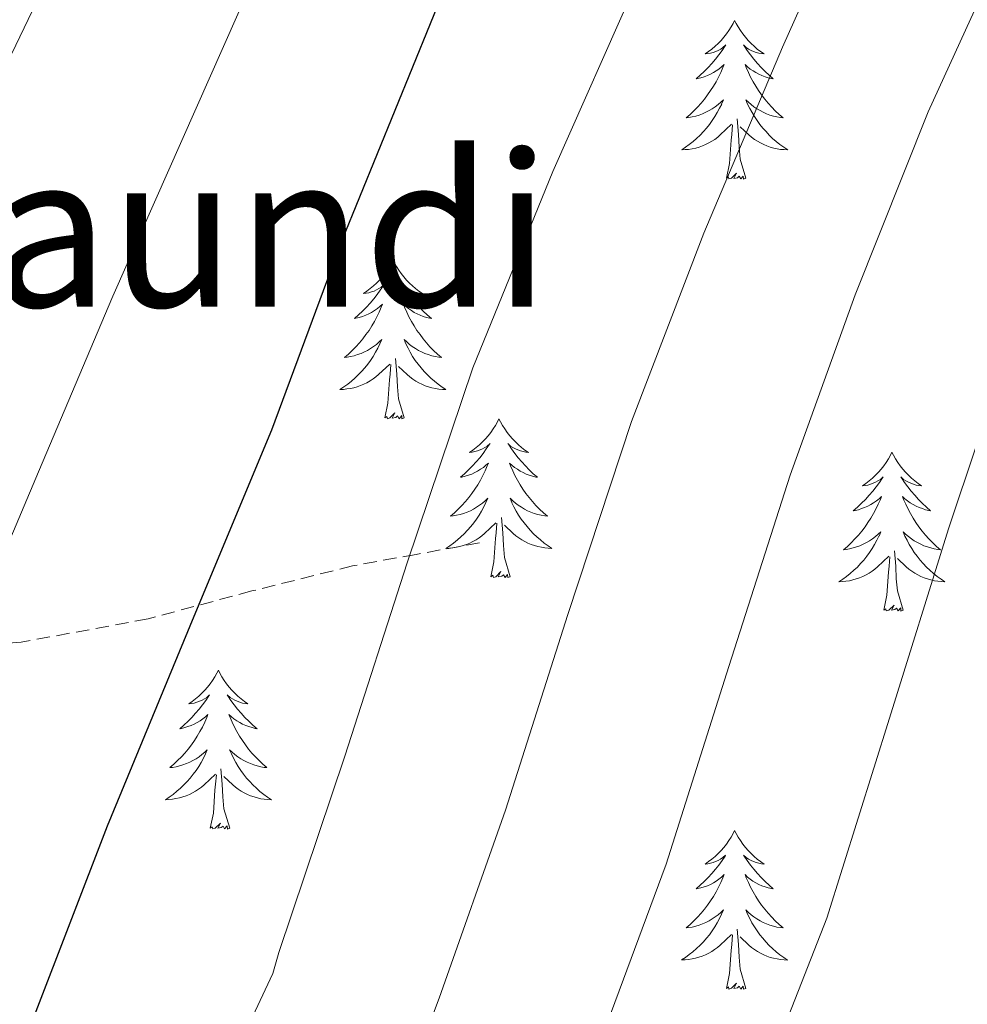
# Model space of a CAD drawing. Units: metres. Extents: x 626643 to 631153, y 4750028 to 4753081.
# Drawn here: x 627651 to 627722, y 4752328 to 4752402 of the extents above; entities that cross this region are included whole.
import ezdxf
from ezdxf.enums import TextEntityAlignment as Align

# ---------------------------------------------------------------- set-up
doc = ezdxf.new("R2010")
doc.units = ezdxf.units.M
doc.header["$MEASUREMENT"] = 0
doc.linetypes.add('TRAZOSX2', pattern=[1.5, 1, -0.5])
for name, color, linetype, lineweight in [('Level 21', 19, 'Continuous', 0), ('Level 36', 19, 'Continuous', 40), ('Level 4', 36, 'Continuous', 30), ('Level 45', 19, 'Continuous', 0), ('Level 5', 36, 'Continuous', 0)]:
    doc.layers.add(name, color=color, linetype=linetype, lineweight=lineweight)
doc.styles.add('Arial', font='ARIAL.TTF', dxfattribs={"height": 0.2})

msp = doc.modelspace()

# ---------------------------------------------------------------- linework, layer by layer
at = {"layer": 'Level 21', "color": 19, "linetype": 'TRAZOSX2', "lineweight": 0}
msp.add_polyline3d([(627685.28, 4752362.45, 806.34), (627680.51, 4752361.59, 804.07), (627675.75, 4752360.72, 801.8), (627668.18, 4752358.84, 798.76), (627660.39, 4752356.75, 796.36), (627650.87, 4752355, 794.06), (627641.31, 4752354.19, 791.75), (627634.66, 4752354.73, 789.55), (627627.94, 4752355.41, 787.4), (627622.34, 4752355.57, 785.96), (627616.74, 4752355.28, 784.65), (627611.97, 4752354.6, 783.69), (627607.2, 4752353.87, 782.73)], dxfattribs=at)
at = {"layer": 'Level 36', "color": 92, "linetype": 'Continuous', "lineweight": 0}
for points in [[(627704.44, 4752401.66, 0.01), (627704.33, 4752401.44, 0.01), (627704.17, 4752401.17, 0.01), (627704, 4752400.9, 0.01), (627703.82, 4752400.65, 0.01), (627703.63, 4752400.4, 0.01), (627703.42, 4752400.16, 0.01), (627703.2, 4752399.93, 0.01), (627702.97, 4752399.72, 0.01), (627702.73, 4752399.51, 0.01), (627702.48, 4752399.32, 0.01), (627702.22, 4752399.15, 0.01), (627702.42, 4752399.17, 0.01), (627702.62, 4752399.21, 0.01), (627702.82, 4752399.26, 0.01), (627703.02, 4752399.33, 0.01), (627703.21, 4752399.41, 0.01), (627703.39, 4752399.51, 0.01), (627703.56, 4752399.63, 0.01), (627703.77, 4752399.82, 0.01), (627703.72, 4752399.75, 0.01), (627703.49, 4752399.41, 0.01), (627703.25, 4752399.07, 0.01), (627702.99, 4752398.75, 0.01), (627702.73, 4752398.43, 0.01), (627702.45, 4752398.12, 0.01), (627702.15, 4752397.83, 0.01), (627701.85, 4752397.55, 0.01), (627701.54, 4752397.28, 0.01), (627701.66, 4752397.3, 0.01), (627701.91, 4752397.36, 0.01), (627702.15, 4752397.43, 0.01), (627702.39, 4752397.52, 0.01), (627702.62, 4752397.62, 0.01), (627702.84, 4752397.74, 0.01), (627703.06, 4752397.87, 0.01), (627703.26, 4752398.01, 0.01), (627703.46, 4752398.17, 0.01), (627703.65, 4752398.34, 0.01), (627703.56, 4752398.12, 0.01), (627703.4, 4752397.76, 0.01), (627703.23, 4752397.41, 0.01), (627703.05, 4752397.06, 0.01), (627702.85, 4752396.72, 0.01), (627702.63, 4752396.39, 0.01), (627702.41, 4752396.07, 0.01), (627702.17, 4752395.75, 0.01), (627701.92, 4752395.45, 0.01), (627701.65, 4752395.16, 0.01), (627701.38, 4752394.88, 0.01), (627701.09, 4752394.61, 0.01), (627700.79, 4752394.35, 0.01), (627700.99, 4752394.37, 0.01), (627701.26, 4752394.42, 0.01), (627701.52, 4752394.48, 0.01), (627701.78, 4752394.56, 0.01), (627702.03, 4752394.66, 0.01), (627702.28, 4752394.77, 0.01), (627702.52, 4752394.89, 0.01), (627702.76, 4752395.03, 0.01), (627702.98, 4752395.18, 0.01), (627703.2, 4752395.34, 0.01), (627703.41, 4752395.52, 0.01), (627703.6, 4752395.7, 0.01), (627703.46, 4752395.38, 0.01)], [(627704.44, 4752401.66, 0.01), (627704.55, 4752401.44, 0.01), (627704.7, 4752401.17, 0.01), (627704.87, 4752400.9, 0.01), (627705.05, 4752400.65, 0.01), (627705.25, 4752400.4, 0.01), (627705.45, 4752400.16, 0.01), (627705.67, 4752399.93, 0.01), (627705.9, 4752399.72, 0.01), (627706.14, 4752399.51, 0.01), (627706.39, 4752399.32, 0.01), (627706.65, 4752399.15, 0.01), (627706.45, 4752399.17, 0.01), (627706.25, 4752399.21, 0.01), (627706.05, 4752399.26, 0.01), (627705.86, 4752399.33, 0.01), (627705.67, 4752399.41, 0.01), (627705.49, 4752399.51, 0.01), (627705.31, 4752399.63, 0.01), (627705.11, 4752399.82, 0.01), (627705.15, 4752399.75, 0.01), (627705.38, 4752399.41, 0.01), (627705.62, 4752399.07, 0.01), (627705.88, 4752398.75, 0.01), (627706.15, 4752398.43, 0.01), (627706.43, 4752398.12, 0.01), (627706.72, 4752397.83, 0.01), (627707.02, 4752397.55, 0.01), (627707.33, 4752397.28, 0.01), (627707.21, 4752397.3, 0.01), (627706.96, 4752397.36, 0.01), (627706.72, 4752397.43, 0.01), (627706.49, 4752397.52, 0.01), (627706.25, 4752397.62, 0.01), (627706.03, 4752397.74, 0.01), (627705.82, 4752397.87, 0.01), (627705.61, 4752398.01, 0.01), (627705.41, 4752398.17, 0.01), (627705.23, 4752398.34, 0.01), (627705.31, 4752398.12, 0.01), (627705.47, 4752397.76, 0.01), (627705.64, 4752397.41, 0.01), (627705.83, 4752397.06, 0.01), (627706.03, 4752396.72, 0.01), (627706.24, 4752396.39, 0.01), (627706.46, 4752396.07, 0.01), (627706.7, 4752395.75, 0.01), (627706.95, 4752395.45, 0.01), (627707.22, 4752395.16, 0.01), (627707.49, 4752394.88, 0.01), (627707.78, 4752394.61, 0.01), (627708.08, 4752394.35, 0.01), (627707.88, 4752394.37, 0.01), (627707.61, 4752394.42, 0.01), (627707.35, 4752394.48, 0.01), (627707.09, 4752394.56, 0.01), (627706.84, 4752394.66, 0.01), (627706.59, 4752394.77, 0.01), (627706.35, 4752394.89, 0.01), (627706.11, 4752395.03, 0.01), (627705.89, 4752395.18, 0.01), (627705.67, 4752395.34, 0.01), (627705.47, 4752395.52, 0.01), (627705.27, 4752395.7, 0.01), (627705.41, 4752395.38, 0.01)], [(627703.4643, 4752395.3829, 0.01), (627703.3042, 4752395.063, 0.01), (627703.1341, 4752394.743, 0.01), (627702.9541, 4752394.4431, 0.01), (627702.754, 4752394.1431, 0.01), (627702.5539, 4752393.8532, 0.01), (627702.3238, 4752393.5732, 0.01), (627702.0937, 4752393.3133, 0.01), (627701.8437, 4752393.0534, 0.01), (627701.5836, 4752392.8034, 0.01), (627701.3135, 4752392.5735, 0.01), (627701.0334, 4752392.3536, 0.01), (627700.7534, 4752392.1436, 0.01), (627700.4633, 4752391.9537, 0.01), (627700.7233, 4752391.9636, 0.01), (627700.9834, 4752391.9836, 0.01), (627701.2534, 4752392.0235, 0.01), (627701.5134, 4752392.0835, 0.01), (627701.7634, 4752392.1534, 0.01), (627702.0135, 4752392.2434, 0.01), (627702.2535, 4752392.3433, 0.01), (627702.4935, 4752392.4633, 0.01), (627702.7236, 4752392.5932, 0.01), (627702.9436, 4752392.7332, 0.01), (627703.1637, 4752392.8931, 0.01), (627703.3637, 4752393.0631, 0.01), (627704.214, 4752393.8629, 0.01)], [(627705.4144, 4752395.3825, 0.01), (627705.5743, 4752395.0625, 0.01), (627705.7442, 4752394.7425, 0.01), (627705.9242, 4752394.4425, 0.01), (627706.1241, 4752394.1425, 0.01), (627706.334, 4752393.8524, 0.01), (627706.554, 4752393.5724, 0.01), (627706.7939, 4752393.3124, 0.01), (627707.0339, 4752393.0523, 0.01), (627707.2938, 4752392.8023, 0.01), (627707.5638, 4752392.5723, 0.01), (627707.8437, 4752392.3522, 0.01), (627708.1337, 4752392.1422, 0.01), (627708.4236, 4752391.9521, 0.01), (627708.1536, 4752391.9622, 0.01), (627707.8936, 4752391.9822, 0.01), (627707.6336, 4752392.0223, 0.01), (627707.3736, 4752392.0823, 0.01), (627707.1136, 4752392.1524, 0.01), (627706.8636, 4752392.2424, 0.01), (627706.6237, 4752392.3425, 0.01), (627706.3837, 4752392.4625, 0.01), (627706.1537, 4752392.5925, 0.01), (627705.9337, 4752392.7326, 0.01), (627705.7138, 4752392.8926, 0.01), (627705.5138, 4752393.0626, 0.01), (627704.8539, 4752393.6827, 0.01)], [(627703.82, 4752389.81, 0.01), (627704.06, 4752390.93, 0.01), (627704.17, 4752392.67, 0.01), (627704.22, 4752393.1, 0.01), (627704.29, 4752393.83, 0.01)], [(627705.29, 4752389.81, 0.01), (627704.86, 4752391.25, 0.01), (627704.77, 4752392.15, 0.01), (627704.72, 4752393.1, 0.01), (627704.62, 4752394.27, 0.01)], [(627705.29, 4752389.81, 0.01), (627705.11, 4752389.74, 0.01), (627705.09, 4752389.98, 0.01), (627704.9, 4752389.76, 0.01), (627704.78, 4752389.96, 0.01), (627704.66, 4752389.85, 0.01), (627704.39, 4752389.8, 0.01), (627704.59, 4752390.19, 0.01), (627704.2, 4752389.81, 0.01), (627704.01, 4752389.76, 0.01), (627703.97, 4752389.92, 0.01), (627703.82, 4752389.81, 0.01)], [(627678.78, 4752383.68, 0.01), (627678.67, 4752383.46, 0.01), (627678.51, 4752383.18, 0.01), (627678.34, 4752382.92, 0.01), (627678.16, 4752382.66, 0.01), (627677.97, 4752382.41, 0.01), (627677.76, 4752382.17, 0.01), (627677.54, 4752381.95, 0.01), (627677.31, 4752381.73, 0.01), (627677.07, 4752381.53, 0.01), (627676.82, 4752381.34, 0.01), (627676.56, 4752381.16, 0.01), (627676.76, 4752381.18, 0.01), (627676.96, 4752381.22, 0.01), (627677.16, 4752381.28, 0.01), (627677.36, 4752381.35, 0.01), (627677.55, 4752381.43, 0.01), (627677.73, 4752381.53, 0.01), (627677.9, 4752381.64, 0.01), (627678.11, 4752381.83, 0.01), (627678.07, 4752381.77, 0.01), (627677.83, 4752381.42, 0.01), (627677.59, 4752381.09, 0.01), (627677.34, 4752380.76, 0.01), (627677.07, 4752380.44, 0.01), (627676.79, 4752380.14, 0.01), (627676.5, 4752379.85, 0.01), (627676.19, 4752379.56, 0.01), (627675.88, 4752379.29, 0.01), (627676, 4752379.31, 0.01), (627676.25, 4752379.37, 0.01), (627676.49, 4752379.45, 0.01), (627676.73, 4752379.53, 0.01), (627676.96, 4752379.64, 0.01), (627677.18, 4752379.75, 0.01), (627677.4, 4752379.89, 0.01), (627677.61, 4752380.03, 0.01), (627677.8, 4752380.19, 0.01), (627677.99, 4752380.36, 0.01), (627677.9, 4752380.13, 0.01), (627677.75, 4752379.77, 0.01), (627677.57, 4752379.42, 0.01), (627677.39, 4752379.07, 0.01), (627677.19, 4752378.73, 0.01), (627676.98, 4752378.4, 0.01), (627676.75, 4752378.08, 0.01), (627676.51, 4752377.77, 0.01), (627676.26, 4752377.47, 0.01), (627676, 4752377.17, 0.01), (627675.72, 4752376.89, 0.01), (627675.43, 4752376.62, 0.01), (627675.14, 4752376.36, 0.01), (627675.33, 4752376.39, 0.01), (627675.6, 4752376.44, 0.01), (627675.86, 4752376.5, 0.01), (627676.12, 4752376.58, 0.01), (627676.38, 4752376.67, 0.01), (627676.63, 4752376.78, 0.01), (627676.87, 4752376.9, 0.01), (627677.1, 4752377.04, 0.01), (627677.33, 4752377.19, 0.01), (627677.54, 4752377.35, 0.01), (627677.75, 4752377.53, 0.01), (627677.94, 4752377.72, 0.01), (627677.8, 4752377.39, 0.01)], [(627678.78, 4752383.68, 0.01), (627678.89, 4752383.46, 0.01), (627679.04, 4752383.18, 0.01), (627679.21, 4752382.92, 0.01), (627679.39, 4752382.66, 0.01), (627679.59, 4752382.41, 0.01), (627679.79, 4752382.17, 0.01), (627680.01, 4752381.95, 0.01), (627680.24, 4752381.73, 0.01), (627680.48, 4752381.53, 0.01), (627680.73, 4752381.34, 0.01), (627680.99, 4752381.16, 0.01), (627680.8, 4752381.18, 0.01), (627680.59, 4752381.22, 0.01), (627680.39, 4752381.28, 0.01), (627680.2, 4752381.35, 0.01), (627680.01, 4752381.43, 0.01), (627679.83, 4752381.53, 0.01), (627679.65, 4752381.64, 0.01), (627679.45, 4752381.83, 0.01), (627679.49, 4752381.77, 0.01), (627679.72, 4752381.42, 0.01), (627679.96, 4752381.09, 0.01), (627680.22, 4752380.76, 0.01), (627680.49, 4752380.44, 0.01), (627680.77, 4752380.14, 0.01), (627681.06, 4752379.85, 0.01), (627681.36, 4752379.56, 0.01), (627681.68, 4752379.29, 0.01), (627681.55, 4752379.31, 0.01), (627681.31, 4752379.37, 0.01), (627681.06, 4752379.45, 0.01), (627680.83, 4752379.53, 0.01), (627680.6, 4752379.64, 0.01), (627680.37, 4752379.75, 0.01), (627680.16, 4752379.89, 0.01), (627679.95, 4752380.03, 0.01), (627679.75, 4752380.19, 0.01), (627679.57, 4752380.36, 0.01), (627679.65, 4752380.13, 0.01), (627679.81, 4752379.77, 0.01), (627679.98, 4752379.42, 0.01), (627680.17, 4752379.07, 0.01), (627680.37, 4752378.73, 0.01), (627680.58, 4752378.4, 0.01), (627680.81, 4752378.08, 0.01), (627681.05, 4752377.77, 0.01), (627681.3, 4752377.47, 0.01), (627681.56, 4752377.17, 0.01), (627681.83, 4752376.89, 0.01), (627682.12, 4752376.62, 0.01), (627682.42, 4752376.36, 0.01), (627682.22, 4752376.39, 0.01), (627681.96, 4752376.44, 0.01), (627681.69, 4752376.5, 0.01), (627681.43, 4752376.58, 0.01), (627681.18, 4752376.67, 0.01), (627680.93, 4752376.78, 0.01), (627680.69, 4752376.9, 0.01), (627680.46, 4752377.04, 0.01), (627680.23, 4752377.19, 0.01), (627680.01, 4752377.35, 0.01), (627679.81, 4752377.53, 0.01), (627679.61, 4752377.72, 0.01), (627679.75, 4752377.39, 0.01)], [(627677.7988, 4752377.3889, 0.01), (627677.6487, 4752377.069, 0.01), (627677.4786, 4752376.759, 0.01), (627677.2885, 4752376.4491, 0.01), (627677.0984, 4752376.1491, 0.01), (627676.8883, 4752375.8692, 0.01), (627676.6583, 4752375.5893, 0.01), (627676.4282, 4752375.3193, 0.01), (627676.1781, 4752375.0594, 0.01), (627675.928, 4752374.8194, 0.01), (627675.658, 4752374.5795, 0.01), (627675.3779, 4752374.3596, 0.01), (627675.0878, 4752374.1496, 0.01), (627674.7978, 4752373.9597, 0.01), (627675.0578, 4752373.9697, 0.01), (627675.3278, 4752373.9996, 0.01), (627675.5878, 4752374.0396, 0.01), (627675.8478, 4752374.0895, 0.01), (627676.0979, 4752374.1694, 0.01), (627676.3479, 4752374.2494, 0.01), (627676.5979, 4752374.3593, 0.01), (627676.828, 4752374.4693, 0.01), (627677.058, 4752374.5992, 0.01), (627677.2881, 4752374.7492, 0.01), (627677.4981, 4752374.9091, 0.01), (627677.6982, 4752375.0791, 0.01), (627678.5484, 4752375.8689, 0.01)], [(627679.7488, 4752377.3886, 0.01), (627679.9088, 4752377.0685, 0.01), (627680.0787, 4752376.7585, 0.01), (627680.2586, 4752376.4485, 0.01), (627680.4585, 4752376.1485, 0.01), (627680.6685, 4752375.8685, 0.01), (627680.8884, 4752375.5884, 0.01), (627681.1284, 4752375.3184, 0.01), (627681.3683, 4752375.0584, 0.01), (627681.6282, 4752374.8183, 0.01), (627681.8982, 4752374.5783, 0.01), (627682.1782, 4752374.3582, 0.01), (627682.4681, 4752374.1482, 0.01), (627682.7581, 4752373.9581, 0.01), (627682.4881, 4752373.9682, 0.01), (627682.2281, 4752373.9982, 0.01), (627681.9681, 4752374.0383, 0.01), (627681.7081, 4752374.0883, 0.01), (627681.4481, 4752374.1684, 0.01), (627681.1981, 4752374.2484, 0.01), (627680.9581, 4752374.3585, 0.01), (627680.7181, 4752374.4685, 0.01), (627680.4881, 4752374.5986, 0.01), (627680.2682, 4752374.7486, 0.01), (627680.0582, 4752374.9086, 0.01), (627679.8482, 4752375.0787, 0.01), (627679.1984, 4752375.6988, 0.01)], [(627679.63, 4752371.83, 0.01), (627679.2, 4752373.27, 0.01), (627679.11, 4752374.17, 0.01), (627679.06, 4752375.12, 0.01), (627678.96, 4752376.28, 0.01)], [(627678.16, 4752371.83, 0.01), (627678.4, 4752372.94, 0.01), (627678.52, 4752374.69, 0.01), (627678.57, 4752375.12, 0.01), (627678.63, 4752375.84, 0.01)], [(627679.63, 4752371.83, 0.01), (627679.45, 4752371.76, 0.01), (627679.44, 4752372, 0.01), (627679.25, 4752371.77, 0.01), (627679.13, 4752371.98, 0.01), (627679, 4752371.87, 0.01), (627678.73, 4752371.82, 0.01), (627678.93, 4752372.21, 0.01), (627678.55, 4752371.83, 0.01), (627678.36, 4752371.77, 0.01), (627678.32, 4752371.94, 0.01), (627678.16, 4752371.83, 0.01)], [(627686.74, 4752371.76, 0.01), (627686.63, 4752371.54, 0.01), (627686.47, 4752371.26, 0.01), (627686.3, 4752371, 0.01), (627686.12, 4752370.74, 0.01), (627685.93, 4752370.49, 0.01), (627685.72, 4752370.25, 0.01), (627685.5, 4752370.03, 0.01), (627685.27, 4752369.81, 0.01), (627685.03, 4752369.61, 0.01), (627684.78, 4752369.42, 0.01), (627684.52, 4752369.24, 0.01), (627684.72, 4752369.26, 0.01), (627684.92, 4752369.3, 0.01), (627685.12, 4752369.36, 0.01), (627685.32, 4752369.43, 0.01), (627685.51, 4752369.51, 0.01), (627685.69, 4752369.61, 0.01), (627685.86, 4752369.72, 0.01), (627686.07, 4752369.91, 0.01), (627686.03, 4752369.85, 0.01), (627685.79, 4752369.5, 0.01), (627685.55, 4752369.17, 0.01), (627685.3, 4752368.84, 0.01), (627685.03, 4752368.53, 0.01), (627684.75, 4752368.22, 0.01), (627684.46, 4752367.93, 0.01), (627684.15, 4752367.64, 0.01), (627683.84, 4752367.37, 0.01), (627683.96, 4752367.39, 0.01), (627684.21, 4752367.45, 0.01), (627684.45, 4752367.53, 0.01), (627684.69, 4752367.61, 0.01), (627684.92, 4752367.72, 0.01), (627685.14, 4752367.83, 0.01), (627685.36, 4752367.97, 0.01), (627685.57, 4752368.11, 0.01), (627685.76, 4752368.27, 0.01), (627685.95, 4752368.44, 0.01), (627685.86, 4752368.22, 0.01), (627685.71, 4752367.85, 0.01), (627685.53, 4752367.5, 0.01), (627685.35, 4752367.15, 0.01), (627685.15, 4752366.81, 0.01), (627684.94, 4752366.48, 0.01), (627684.71, 4752366.16, 0.01), (627684.47, 4752365.85, 0.01), (627684.22, 4752365.55, 0.01), (627683.96, 4752365.25, 0.01), (627683.68, 4752364.97, 0.01), (627683.39, 4752364.7, 0.01), (627683.1, 4752364.45, 0.01), (627683.29, 4752364.47, 0.01), (627683.56, 4752364.52, 0.01), (627683.82, 4752364.58, 0.01), (627684.08, 4752364.66, 0.01), (627684.34, 4752364.75, 0.01), (627684.59, 4752364.86, 0.01), (627684.83, 4752364.98, 0.01), (627685.06, 4752365.12, 0.01), (627685.29, 4752365.27, 0.01), (627685.5, 4752365.44, 0.01), (627685.71, 4752365.61, 0.01), (627685.9, 4752365.8, 0.01), (627685.76, 4752365.47, 0.01)], [(627686.74, 4752371.76, 0.01), (627686.85, 4752371.54, 0.01), (627687, 4752371.26, 0.01), (627687.17, 4752371, 0.01), (627687.35, 4752370.74, 0.01), (627687.55, 4752370.49, 0.01), (627687.75, 4752370.25, 0.01), (627687.97, 4752370.03, 0.01), (627688.2, 4752369.81, 0.01), (627688.44, 4752369.61, 0.01), (627688.69, 4752369.42, 0.01), (627688.95, 4752369.24, 0.01), (627688.76, 4752369.26, 0.01), (627688.55, 4752369.3, 0.01), (627688.35, 4752369.36, 0.01), (627688.16, 4752369.43, 0.01), (627687.97, 4752369.51, 0.01), (627687.79, 4752369.61, 0.01), (627687.61, 4752369.72, 0.01), (627687.41, 4752369.91, 0.01), (627687.45, 4752369.85, 0.01), (627687.68, 4752369.5, 0.01), (627687.92, 4752369.17, 0.01), (627688.18, 4752368.84, 0.01), (627688.45, 4752368.53, 0.01), (627688.73, 4752368.22, 0.01), (627689.02, 4752367.93, 0.01), (627689.32, 4752367.64, 0.01), (627689.64, 4752367.37, 0.01), (627689.51, 4752367.39, 0.01), (627689.27, 4752367.45, 0.01), (627689.02, 4752367.53, 0.01), (627688.79, 4752367.61, 0.01), (627688.56, 4752367.72, 0.01), (627688.33, 4752367.83, 0.01), (627688.12, 4752367.97, 0.01), (627687.91, 4752368.11, 0.01), (627687.71, 4752368.27, 0.01), (627687.53, 4752368.44, 0.01), (627687.61, 4752368.22, 0.01), (627687.77, 4752367.85, 0.01), (627687.94, 4752367.5, 0.01), (627688.13, 4752367.15, 0.01), (627688.33, 4752366.81, 0.01), (627688.54, 4752366.48, 0.01), (627688.77, 4752366.16, 0.01), (627689.01, 4752365.85, 0.01), (627689.26, 4752365.55, 0.01), (627689.52, 4752365.25, 0.01), (627689.79, 4752364.97, 0.01), (627690.08, 4752364.7, 0.01), (627690.38, 4752364.45, 0.01), (627690.18, 4752364.47, 0.01), (627689.92, 4752364.52, 0.01), (627689.65, 4752364.58, 0.01), (627689.39, 4752364.66, 0.01), (627689.14, 4752364.75, 0.01), (627688.89, 4752364.86, 0.01), (627688.65, 4752364.98, 0.01), (627688.42, 4752365.12, 0.01), (627688.19, 4752365.27, 0.01), (627687.97, 4752365.44, 0.01), (627687.77, 4752365.61, 0.01), (627687.57, 4752365.8, 0.01), (627687.71, 4752365.47, 0.01)], [(627716.25, 4752369.25, 0.01), (627716.14, 4752369.03, 0.01), (627715.99, 4752368.75, 0.01), (627715.82, 4752368.49, 0.01), (627715.64, 4752368.23, 0.01), (627715.44, 4752367.98, 0.01), (627715.24, 4752367.75, 0.01), (627715.02, 4752367.52, 0.01), (627714.79, 4752367.3, 0.01), (627714.55, 4752367.1, 0.01), (627714.3, 4752366.91, 0.01), (627714.04, 4752366.73, 0.01), (627714.23, 4752366.75, 0.01), (627714.44, 4752366.79, 0.01), (627714.64, 4752366.85, 0.01), (627714.83, 4752366.92, 0.01), (627715.02, 4752367, 0.01), (627715.2, 4752367.1, 0.01), (627715.38, 4752367.21, 0.01), (627715.58, 4752367.4, 0.01), (627715.54, 4752367.34, 0.01), (627715.31, 4752366.99, 0.01), (627715.07, 4752366.66, 0.01), (627714.81, 4752366.33, 0.01), (627714.54, 4752366.02, 0.01), (627714.26, 4752365.71, 0.01), (627713.97, 4752365.42, 0.01), (627713.67, 4752365.13, 0.01), (627713.35, 4752364.86, 0.01), (627713.48, 4752364.89, 0.01), (627713.73, 4752364.94, 0.01), (627713.97, 4752365.02, 0.01), (627714.2, 4752365.11, 0.01), (627714.43, 4752365.21, 0.01), (627714.66, 4752365.33, 0.01), (627714.87, 4752365.46, 0.01), (627715.08, 4752365.6, 0.01), (627715.28, 4752365.76, 0.01), (627715.46, 4752365.93, 0.01), (627715.38, 4752365.71, 0.01), (627715.22, 4752365.35, 0.01), (627715.05, 4752364.99, 0.01), (627714.86, 4752364.65, 0.01), (627714.66, 4752364.31, 0.01), (627714.45, 4752363.97, 0.01), (627714.23, 4752363.65, 0.01), (627713.99, 4752363.34, 0.01), (627713.73, 4752363.04, 0.01), (627713.47, 4752362.75, 0.01), (627713.2, 4752362.46, 0.01), (627712.91, 4752362.19, 0.01), (627712.61, 4752361.94, 0.01), (627712.81, 4752361.96, 0.01), (627713.07, 4752362.01, 0.01), (627713.34, 4752362.07, 0.01), (627713.6, 4752362.15, 0.01), (627713.85, 4752362.24, 0.01), (627714.1, 4752362.35, 0.01), (627714.34, 4752362.47, 0.01), (627714.57, 4752362.61, 0.01), (627714.8, 4752362.76, 0.01), (627715.02, 4752362.93, 0.01), (627715.22, 4752363.1, 0.01), (627715.42, 4752363.29, 0.01), (627715.28, 4752362.96, 0.01)], [(627716.25, 4752369.25, 0.01), (627716.36, 4752369.03, 0.01), (627716.52, 4752368.75, 0.01), (627716.69, 4752368.49, 0.01), (627716.87, 4752368.23, 0.01), (627717.06, 4752367.98, 0.01), (627717.27, 4752367.75, 0.01), (627717.49, 4752367.52, 0.01), (627717.72, 4752367.3, 0.01), (627717.96, 4752367.1, 0.01), (627718.21, 4752366.91, 0.01), (627718.47, 4752366.73, 0.01), (627718.27, 4752366.75, 0.01), (627718.07, 4752366.79, 0.01), (627717.87, 4752366.85, 0.01), (627717.67, 4752366.92, 0.01), (627717.49, 4752367, 0.01), (627717.3, 4752367.1, 0.01), (627717.13, 4752367.21, 0.01), (627716.93, 4752367.4, 0.01), (627716.97, 4752367.34, 0.01), (627717.2, 4752366.99, 0.01), (627717.44, 4752366.66, 0.01), (627717.69, 4752366.33, 0.01), (627717.96, 4752366.02, 0.01), (627718.24, 4752365.71, 0.01), (627718.53, 4752365.42, 0.01), (627718.84, 4752365.13, 0.01), (627719.15, 4752364.86, 0.01), (627719.03, 4752364.89, 0.01), (627718.78, 4752364.94, 0.01), (627718.54, 4752365.02, 0.01), (627718.3, 4752365.11, 0.01), (627718.07, 4752365.21, 0.01), (627717.85, 4752365.33, 0.01), (627717.63, 4752365.46, 0.01), (627717.43, 4752365.6, 0.01), (627717.23, 4752365.76, 0.01), (627717.04, 4752365.93, 0.01), (627717.13, 4752365.71, 0.01), (627717.29, 4752365.35, 0.01), (627717.46, 4752364.99, 0.01), (627717.64, 4752364.65, 0.01), (627717.84, 4752364.31, 0.01), (627718.05, 4752363.97, 0.01), (627718.28, 4752363.65, 0.01), (627718.52, 4752363.34, 0.01), (627718.77, 4752363.04, 0.01), (627719.03, 4752362.75, 0.01), (627719.31, 4752362.46, 0.01), (627719.6, 4752362.19, 0.01), (627719.89, 4752361.94, 0.01), (627719.7, 4752361.96, 0.01), (627719.43, 4752362.01, 0.01), (627719.17, 4752362.07, 0.01), (627718.91, 4752362.15, 0.01), (627718.65, 4752362.24, 0.01), (627718.41, 4752362.35, 0.01), (627718.17, 4752362.47, 0.01), (627717.93, 4752362.61, 0.01), (627717.71, 4752362.76, 0.01), (627717.49, 4752362.93, 0.01), (627717.28, 4752363.1, 0.01), (627717.09, 4752363.29, 0.01), (627717.23, 4752362.96, 0.01)], [(627685.756, 4752365.468, 0.01), (627685.6059, 4752365.148, 0.01), (627685.4359, 4752364.8381, 0.01), (627685.2458, 4752364.5281, 0.01), (627685.0557, 4752364.2382, 0.01), (627684.8456, 4752363.9482, 0.01), (627684.6155, 4752363.6683, 0.01), (627684.3855, 4752363.3983, 0.01), (627684.1354, 4752363.1384, 0.01), (627683.8853, 4752362.8985, 0.01), (627683.6152, 4752362.6685, 0.01), (627683.3352, 4752362.4386, 0.01), (627683.0451, 4752362.2287, 0.01), (627682.755, 4752362.0387, 0.01), (627683.0151, 4752362.0487, 0.01), (627683.2851, 4752362.0786, 0.01), (627683.5451, 4752362.1186, 0.01), (627683.8051, 4752362.1685, 0.01), (627684.0551, 4752362.2485, 0.01), (627684.3052, 4752362.3284, 0.01), (627684.5552, 4752362.4384, 0.01), (627684.7853, 4752362.5483, 0.01), (627685.0153, 4752362.6783, 0.01), (627685.2453, 4752362.8282, 0.01), (627685.4554, 4752362.9882, 0.01), (627685.6554, 4752363.1581, 0.01), (627686.5057, 4752363.9579, 0.01)], [(627687.7061, 4752365.4676, 0.01), (627687.866, 4752365.1476, 0.01), (627688.036, 4752364.8375, 0.01), (627688.2159, 4752364.5275, 0.01), (627688.4158, 4752364.2375, 0.01), (627688.6258, 4752363.9475, 0.01), (627688.8457, 4752363.6674, 0.01), (627689.0856, 4752363.3974, 0.01), (627689.3256, 4752363.1374, 0.01), (627689.5855, 4752362.8973, 0.01), (627689.8555, 4752362.6673, 0.01), (627690.1354, 4752362.4372, 0.01), (627690.4254, 4752362.2272, 0.01), (627690.7154, 4752362.0372, 0.01), (627690.4453, 4752362.0472, 0.01), (627690.1853, 4752362.0773, 0.01), (627689.9253, 4752362.1173, 0.01), (627689.6653, 4752362.1674, 0.01), (627689.4054, 4752362.2474, 0.01), (627689.1554, 4752362.3274, 0.01), (627688.9154, 4752362.4375, 0.01), (627688.6754, 4752362.5475, 0.01), (627688.4454, 4752362.6776, 0.01), (627688.2255, 4752362.8276, 0.01), (627688.0155, 4752362.9876, 0.01), (627687.8055, 4752363.1577, 0.01), (627687.1557, 4752363.7778, 0.01)], [(627687.59, 4752359.91, 0.01), (627687.16, 4752361.35, 0.01), (627687.07, 4752362.25, 0.01), (627687.02, 4752363.2, 0.01), (627686.92, 4752364.36, 0.01)], [(627686.12, 4752359.91, 0.01), (627686.36, 4752361.03, 0.01), (627686.48, 4752362.77, 0.01), (627686.53, 4752363.2, 0.01), (627686.59, 4752363.92, 0.01)], [(627715.2765, 4752362.9622, 0.01), (627715.1164, 4752362.6423, 0.01), (627714.9464, 4752362.3323, 0.01), (627714.7663, 4752362.0224, 0.01), (627714.5662, 4752361.7324, 0.01), (627714.3561, 4752361.4425, 0.01), (627714.136, 4752361.1625, 0.01), (627713.896, 4752360.8926, 0.01), (627713.6559, 4752360.6327, 0.01), (627713.3958, 4752360.3927, 0.01), (627713.1257, 4752360.1628, 0.01), (627712.8457, 4752359.9329, 0.01), (627712.5556, 4752359.7329, 0.01), (627712.2655, 4752359.533, 0.01), (627712.5356, 4752359.5429, 0.01), (627712.7956, 4752359.5729, 0.01), (627713.0556, 4752359.6128, 0.01), (627713.3156, 4752359.6728, 0.01), (627713.5756, 4752359.7427, 0.01), (627713.8257, 4752359.8327, 0.01), (627714.0657, 4752359.9326, 0.01), (627714.3058, 4752360.0426, 0.01), (627714.5358, 4752360.1725, 0.01), (627714.7558, 4752360.3225, 0.01), (627714.9659, 4752360.4824, 0.01), (627715.1759, 4752360.6524, 0.01), (627716.0262, 4752361.4521, 0.01)], [(627717.2266, 4752362.9618, 0.01), (627717.3865, 4752362.6418, 0.01), (627717.5465, 4752362.3318, 0.01), (627717.7364, 4752362.0218, 0.01), (627717.9263, 4752361.7318, 0.01), (627718.1363, 4752361.4417, 0.01), (627718.3662, 4752361.1617, 0.01), (627718.5961, 4752360.8917, 0.01), (627718.8461, 4752360.6316, 0.01), (627719.106, 4752360.3916, 0.01), (627719.366, 4752360.1615, 0.01), (627719.6459, 4752359.9315, 0.01), (627719.9359, 4752359.7315, 0.01), (627720.2259, 4752359.5314, 0.01), (627719.9658, 4752359.5415, 0.01), (627719.7058, 4752359.5715, 0.01), (627719.4358, 4752359.6116, 0.01), (627719.1758, 4752359.6716, 0.01), (627718.9259, 4752359.7417, 0.01), (627718.6759, 4752359.8317, 0.01), (627718.4259, 4752359.9317, 0.01), (627718.1959, 4752360.0418, 0.01), (627717.9659, 4752360.1718, 0.01), (627717.746, 4752360.3219, 0.01), (627717.526, 4752360.4819, 0.01), (627717.326, 4752360.6519, 0.01), (627716.6662, 4752361.272, 0.01)], [(627717.1, 4752357.4, 0.01), (627716.67, 4752358.84, 0.01), (627716.58, 4752359.74, 0.01), (627716.54, 4752360.69, 0.01), (627716.44, 4752361.85, 0.01)], [(627715.63, 4752357.4, 0.01), (627715.88, 4752358.52, 0.01), (627715.99, 4752360.26, 0.01), (627716.04, 4752360.69, 0.01), (627716.1, 4752361.41, 0.01)], [(627687.59, 4752359.91, 0.01), (627687.41, 4752359.84, 0.01), (627687.39, 4752360.08, 0.01), (627687.21, 4752359.86, 0.01), (627687.08, 4752360.06, 0.01), (627686.96, 4752359.95, 0.01), (627686.69, 4752359.9, 0.01), (627686.89, 4752360.29, 0.01), (627686.5, 4752359.91, 0.01), (627686.32, 4752359.86, 0.01), (627686.27, 4752360.02, 0.01), (627686.12, 4752359.91, 0.01)], [(627717.1, 4752357.4, 0.01), (627716.93, 4752357.33, 0.01), (627716.91, 4752357.57, 0.01), (627716.72, 4752357.35, 0.01), (627716.6, 4752357.55, 0.01), (627716.48, 4752357.44, 0.01), (627716.21, 4752357.39, 0.01), (627716.41, 4752357.78, 0.01), (627716.02, 4752357.4, 0.01), (627715.83, 4752357.35, 0.01), (627715.79, 4752357.51, 0.01), (627715.63, 4752357.4, 0.01)], [(627665.67, 4752352.89, 0.01), (627665.56, 4752352.67, 0.01), (627665.4, 4752352.4, 0.01), (627665.23, 4752352.13, 0.01), (627665.05, 4752351.87, 0.01), (627664.86, 4752351.63, 0.01), (627664.65, 4752351.39, 0.01), (627664.43, 4752351.16, 0.01), (627664.2, 4752350.95, 0.01), (627663.96, 4752350.74, 0.01), (627663.71, 4752350.55, 0.01), (627663.45, 4752350.37, 0.01), (627663.65, 4752350.4, 0.01), (627663.85, 4752350.43, 0.01), (627664.05, 4752350.49, 0.01), (627664.25, 4752350.56, 0.01), (627664.44, 4752350.64, 0.01), (627664.62, 4752350.74, 0.01), (627664.79, 4752350.85, 0.01), (627665, 4752351.05, 0.01), (627664.96, 4752350.98, 0.01), (627664.73, 4752350.63, 0.01), (627664.48, 4752350.3, 0.01), (627664.23, 4752349.97, 0.01), (627663.96, 4752349.66, 0.01), (627663.68, 4752349.35, 0.01), (627663.39, 4752349.06, 0.01), (627663.08, 4752348.77, 0.01), (627662.77, 4752348.5, 0.01), (627662.89, 4752348.53, 0.01), (627663.14, 4752348.59, 0.01), (627663.38, 4752348.66, 0.01), (627663.62, 4752348.75, 0.01), (627663.85, 4752348.85, 0.01), (627664.07, 4752348.97, 0.01), (627664.29, 4752349.1, 0.01), (627664.5, 4752349.24, 0.01), (627664.69, 4752349.4, 0.01), (627664.88, 4752349.57, 0.01), (627664.79, 4752349.35, 0.01), (627664.64, 4752348.99, 0.01), (627664.47, 4752348.63, 0.01), (627664.28, 4752348.29, 0.01), (627664.08, 4752347.95, 0.01), (627663.87, 4752347.61, 0.01), (627663.64, 4752347.29, 0.01), (627663.4, 4752346.98, 0.01), (627663.15, 4752346.68, 0.01), (627662.89, 4752346.39, 0.01), (627662.61, 4752346.11, 0.01), (627662.33, 4752345.83, 0.01), (627662.03, 4752345.58, 0.01), (627662.22, 4752345.6, 0.01), (627662.49, 4752345.65, 0.01), (627662.75, 4752345.71, 0.01), (627663.01, 4752345.79, 0.01), (627663.27, 4752345.89, 0.01), (627663.52, 4752345.99, 0.01), (627663.76, 4752346.12, 0.01), (627663.99, 4752346.25, 0.01), (627664.22, 4752346.4, 0.01), (627664.43, 4752346.57, 0.01), (627664.64, 4752346.74, 0.01), (627664.83, 4752346.93, 0.01), (627664.69, 4752346.61, 0.01)], [(627665.67, 4752352.89, 0.01), (627665.78, 4752352.67, 0.01), (627665.93, 4752352.4, 0.01), (627666.1, 4752352.13, 0.01), (627666.29, 4752351.87, 0.01), (627666.48, 4752351.63, 0.01), (627666.69, 4752351.39, 0.01), (627666.91, 4752351.16, 0.01), (627667.13, 4752350.95, 0.01), (627667.37, 4752350.74, 0.01), (627667.63, 4752350.55, 0.01), (627667.89, 4752350.37, 0.01), (627667.69, 4752350.4, 0.01), (627667.48, 4752350.43, 0.01), (627667.29, 4752350.49, 0.01), (627667.09, 4752350.56, 0.01), (627666.9, 4752350.64, 0.01), (627666.72, 4752350.74, 0.01), (627666.55, 4752350.85, 0.01), (627666.34, 4752351.05, 0.01), (627666.38, 4752350.98, 0.01), (627666.61, 4752350.63, 0.01), (627666.85, 4752350.3, 0.01), (627667.11, 4752349.97, 0.01), (627667.38, 4752349.66, 0.01), (627667.66, 4752349.35, 0.01), (627667.95, 4752349.06, 0.01), (627668.25, 4752348.77, 0.01), (627668.57, 4752348.5, 0.01), (627668.44, 4752348.53, 0.01), (627668.2, 4752348.59, 0.01), (627667.95, 4752348.66, 0.01), (627667.72, 4752348.75, 0.01), (627667.49, 4752348.85, 0.01), (627667.27, 4752348.97, 0.01), (627667.05, 4752349.1, 0.01), (627666.84, 4752349.24, 0.01), (627666.65, 4752349.4, 0.01), (627666.46, 4752349.57, 0.01), (627666.55, 4752349.35, 0.01), (627666.7, 4752348.99, 0.01), (627666.87, 4752348.63, 0.01), (627667.06, 4752348.29, 0.01), (627667.26, 4752347.95, 0.01), (627667.47, 4752347.61, 0.01), (627667.7, 4752347.29, 0.01), (627667.94, 4752346.98, 0.01), (627668.19, 4752346.68, 0.01), (627668.45, 4752346.39, 0.01), (627668.73, 4752346.11, 0.01), (627669.01, 4752345.83, 0.01), (627669.31, 4752345.58, 0.01), (627669.11, 4752345.6, 0.01), (627668.85, 4752345.65, 0.01), (627668.58, 4752345.71, 0.01), (627668.33, 4752345.79, 0.01), (627668.07, 4752345.89, 0.01), (627667.82, 4752345.99, 0.01), (627667.58, 4752346.12, 0.01), (627667.35, 4752346.25, 0.01), (627667.12, 4752346.4, 0.01), (627666.91, 4752346.57, 0.01), (627666.7, 4752346.74, 0.01), (627666.51, 4752346.93, 0.01), (627666.65, 4752346.61, 0.01)], [(627664.6904, 4752346.6131, 0.01), (627664.5403, 4752346.2832, 0.01), (627664.3703, 4752345.9732, 0.01), (627664.1902, 4752345.6733, 0.01), (627663.9901, 4752345.3733, 0.01), (627663.78, 4752345.0834, 0.01), (627663.5499, 4752344.8034, 0.01), (627663.3198, 4752344.5335, 0.01), (627663.0698, 4752344.2835, 0.01), (627662.8197, 4752344.0336, 0.01), (627662.5496, 4752343.8037, 0.01), (627662.2696, 4752343.5737, 0.01), (627661.9795, 4752343.3738, 0.01), (627661.6894, 4752343.1739, 0.01), (627661.9495, 4752343.1838, 0.01), (627662.2195, 4752343.2138, 0.01), (627662.4795, 4752343.2537, 0.01), (627662.7395, 4752343.3137, 0.01), (627662.9895, 4752343.3836, 0.01), (627663.2396, 4752343.4736, 0.01), (627663.4896, 4752343.5735, 0.01), (627663.7296, 4752343.6934, 0.01), (627663.9497, 4752343.8234, 0.01), (627664.1797, 4752343.9633, 0.01), (627664.3898, 4752344.1233, 0.01), (627664.5898, 4752344.2932, 0.01), (627665.4401, 4752345.093, 0.01)], [(627666.6505, 4752346.6127, 0.01), (627666.8004, 4752346.2827, 0.01), (627666.9704, 4752345.9727, 0.01), (627667.1503, 4752345.6727, 0.01), (627667.3502, 4752345.3726, 0.01), (627667.5602, 4752345.0826, 0.01), (627667.7801, 4752344.8026, 0.01), (627668.02, 4752344.5326, 0.01), (627668.26, 4752344.2825, 0.01), (627668.5199, 4752344.0325, 0.01), (627668.7899, 4752343.8024, 0.01), (627669.0698, 4752343.5724, 0.01), (627669.3598, 4752343.3723, 0.01), (627669.6497, 4752343.1723, 0.01), (627669.3797, 4752343.1823, 0.01), (627669.1197, 4752343.2124, 0.01), (627668.8597, 4752343.2524, 0.01), (627668.5997, 4752343.3125, 0.01), (627668.3497, 4752343.3825, 0.01), (627668.0898, 4752343.4726, 0.01), (627667.8498, 4752343.5726, 0.01), (627667.6098, 4752343.6927, 0.01), (627667.3798, 4752343.8227, 0.01), (627667.1599, 4752343.9627, 0.01), (627666.9499, 4752344.1228, 0.01), (627666.7499, 4752344.2928, 0.01), (627666.0901, 4752344.9129, 0.01)], [(627665.05, 4752341.04, 0.01), (627665.29, 4752342.16, 0.01), (627665.41, 4752343.9, 0.01), (627665.46, 4752344.33, 0.01), (627665.52, 4752345.05, 0.01)], [(627666.52, 4752341.04, 0.01), (627666.09, 4752342.48, 0.01), (627666, 4752343.38, 0.01), (627665.95, 4752344.33, 0.01), (627665.85, 4752345.5, 0.01)], [(627666.52, 4752341.04, 0.01), (627666.35, 4752340.97, 0.01), (627666.33, 4752341.21, 0.01), (627666.14, 4752340.99, 0.01), (627666.02, 4752341.19, 0.01), (627665.89, 4752341.08, 0.01), (627665.63, 4752341.03, 0.01), (627665.82, 4752341.42, 0.01), (627665.44, 4752341.04, 0.01), (627665.25, 4752340.99, 0.01), (627665.21, 4752341.15, 0.01), (627665.05, 4752341.04, 0.01)], [(627704.43, 4752340.87, 0.01), (627704.32, 4752340.65, 0.01), (627704.17, 4752340.37, 0.01), (627704, 4752340.11, 0.01), (627703.82, 4752339.85, 0.01), (627703.63, 4752339.6, 0.01), (627703.42, 4752339.36, 0.01), (627703.2, 4752339.14, 0.01), (627702.97, 4752338.92, 0.01), (627702.73, 4752338.72, 0.01), (627702.48, 4752338.53, 0.01), (627702.22, 4752338.35, 0.01), (627702.42, 4752338.37, 0.01), (627702.62, 4752338.41, 0.01), (627702.82, 4752338.46, 0.01), (627703.01, 4752338.53, 0.01), (627703.2, 4752338.62, 0.01), (627703.38, 4752338.72, 0.01), (627703.56, 4752338.83, 0.01), (627703.76, 4752339.02, 0.01), (627703.72, 4752338.95, 0.01), (627703.49, 4752338.61, 0.01), (627703.25, 4752338.27, 0.01), (627702.99, 4752337.95, 0.01), (627702.73, 4752337.63, 0.01), (627702.45, 4752337.33, 0.01), (627702.15, 4752337.03, 0.01), (627701.85, 4752336.75, 0.01), (627701.54, 4752336.48, 0.01), (627701.66, 4752336.5, 0.01), (627701.91, 4752336.56, 0.01), (627702.15, 4752336.63, 0.01), (627702.39, 4752336.72, 0.01), (627702.62, 4752336.82, 0.01), (627702.84, 4752336.94, 0.01), (627703.05, 4752337.07, 0.01), (627703.26, 4752337.22, 0.01), (627703.46, 4752337.37, 0.01), (627703.65, 4752337.55, 0.01), (627703.56, 4752337.32, 0.01), (627703.4, 4752336.96, 0.01), (627703.23, 4752336.61, 0.01), (627703.05, 4752336.26, 0.01), (627702.85, 4752335.92, 0.01), (627702.63, 4752335.59, 0.01), (627702.41, 4752335.27, 0.01), (627702.17, 4752334.96, 0.01), (627701.92, 4752334.65, 0.01), (627701.65, 4752334.36, 0.01), (627701.38, 4752334.08, 0.01), (627701.09, 4752333.81, 0.01), (627700.79, 4752333.55, 0.01), (627700.99, 4752333.58, 0.01), (627701.26, 4752333.62, 0.01), (627701.52, 4752333.69, 0.01), (627701.78, 4752333.77, 0.01), (627702.03, 4752333.86, 0.01), (627702.28, 4752333.97, 0.01), (627702.52, 4752334.09, 0.01), (627702.76, 4752334.23, 0.01), (627702.98, 4752334.38, 0.01), (627703.2, 4752334.54, 0.01), (627703.4, 4752334.72, 0.01), (627703.6, 4752334.91, 0.01), (627703.46, 4752334.58, 0.01)], [(627704.43, 4752340.87, 0.01), (627704.55, 4752340.65, 0.01), (627704.7, 4752340.37, 0.01), (627704.87, 4752340.11, 0.01), (627705.05, 4752339.85, 0.01), (627705.25, 4752339.6, 0.01), (627705.45, 4752339.36, 0.01), (627705.67, 4752339.14, 0.01), (627705.9, 4752338.92, 0.01), (627706.14, 4752338.72, 0.01), (627706.39, 4752338.53, 0.01), (627706.65, 4752338.35, 0.01), (627706.45, 4752338.37, 0.01), (627706.25, 4752338.41, 0.01), (627706.05, 4752338.46, 0.01), (627705.86, 4752338.53, 0.01), (627705.67, 4752338.62, 0.01), (627705.49, 4752338.72, 0.01), (627705.31, 4752338.83, 0.01), (627705.11, 4752339.02, 0.01), (627705.15, 4752338.95, 0.01), (627705.38, 4752338.61, 0.01), (627705.62, 4752338.27, 0.01), (627705.88, 4752337.95, 0.01), (627706.15, 4752337.63, 0.01), (627706.43, 4752337.33, 0.01), (627706.72, 4752337.03, 0.01), (627707.02, 4752336.75, 0.01), (627707.33, 4752336.48, 0.01), (627707.21, 4752336.5, 0.01), (627706.96, 4752336.56, 0.01), (627706.72, 4752336.63, 0.01), (627706.49, 4752336.72, 0.01), (627706.25, 4752336.82, 0.01), (627706.03, 4752336.94, 0.01), (627705.81, 4752337.07, 0.01), (627705.61, 4752337.22, 0.01), (627705.41, 4752337.37, 0.01), (627705.22, 4752337.55, 0.01), (627705.31, 4752337.32, 0.01), (627705.47, 4752336.96, 0.01), (627705.64, 4752336.61, 0.01), (627705.82, 4752336.26, 0.01), (627706.02, 4752335.92, 0.01), (627706.24, 4752335.59, 0.01), (627706.46, 4752335.27, 0.01), (627706.7, 4752334.96, 0.01), (627706.95, 4752334.65, 0.01), (627707.22, 4752334.36, 0.01), (627707.49, 4752334.08, 0.01), (627707.78, 4752333.81, 0.01), (627708.08, 4752333.55, 0.01), (627707.88, 4752333.58, 0.01), (627707.61, 4752333.62, 0.01), (627707.35, 4752333.69, 0.01), (627707.09, 4752333.77, 0.01), (627706.84, 4752333.86, 0.01), (627706.59, 4752333.97, 0.01), (627706.35, 4752334.09, 0.01), (627706.11, 4752334.23, 0.01), (627705.89, 4752334.38, 0.01), (627705.67, 4752334.54, 0.01), (627705.47, 4752334.72, 0.01), (627705.27, 4752334.91, 0.01), (627705.41, 4752334.58, 0.01)], [(627703.4589, 4752334.576, 0.01), (627703.2988, 4752334.2561, 0.01), (627703.1287, 4752333.9461, 0.01), (627702.9486, 4752333.6362, 0.01), (627702.7485, 4752333.3362, 0.01), (627702.5384, 4752333.0463, 0.01), (627702.3184, 4752332.7763, 0.01), (627702.0883, 4752332.5064, 0.01), (627701.8382, 4752332.2464, 0.01), (627701.5781, 4752332.0065, 0.01), (627701.3081, 4752331.7666, 0.01), (627701.028, 4752331.5466, 0.01), (627700.7479, 4752331.3367, 0.01), (627700.4479, 4752331.1468, 0.01), (627700.7179, 4752331.1567, 0.01), (627700.9779, 4752331.1767, 0.01), (627701.2479, 4752331.2266, 0.01), (627701.498, 4752331.2766, 0.01), (627701.758, 4752331.3465, 0.01), (627702.008, 4752331.4365, 0.01), (627702.248, 4752331.5364, 0.01), (627702.4881, 4752331.6563, 0.01), (627702.7181, 4752331.7863, 0.01), (627702.9382, 4752331.9362, 0.01), (627703.1582, 4752332.0862, 0.01), (627703.3583, 4752332.2561, 0.01), (627704.2085, 4752333.0559, 0.01)], [(627705.4089, 4752334.5756, 0.01), (627705.5689, 4752334.2556, 0.01), (627705.7388, 4752333.9456, 0.01), (627705.9187, 4752333.6356, 0.01), (627706.1187, 4752333.3355, 0.01), (627706.3286, 4752333.0455, 0.01), (627706.5485, 4752332.7755, 0.01), (627706.7785, 4752332.5055, 0.01), (627707.0284, 4752332.2454, 0.01), (627707.2884, 4752332.0054, 0.01), (627707.5583, 4752331.7653, 0.01), (627707.8383, 4752331.5453, 0.01), (627708.1282, 4752331.3352, 0.01), (627708.4082, 4752331.1452, 0.01), (627708.1482, 4752331.1552, 0.01), (627707.8882, 4752331.1753, 0.01), (627707.6282, 4752331.2253, 0.01), (627707.3682, 4752331.2754, 0.01), (627707.1082, 4752331.3454, 0.01), (627706.8582, 4752331.4355, 0.01), (627706.6182, 4752331.5355, 0.01), (627706.3782, 4752331.6556, 0.01), (627706.1483, 4752331.7856, 0.01), (627705.9283, 4752331.9357, 0.01), (627705.7083, 4752332.0857, 0.01), (627705.5084, 4752332.2557, 0.01), (627704.8485, 4752332.8758, 0.01)], [(627703.82, 4752329.01, 0.01), (627704.06, 4752330.13, 0.01), (627704.17, 4752331.87, 0.01), (627704.22, 4752332.31, 0.01), (627704.29, 4752333.03, 0.01)], [(627705.29, 4752329.01, 0.01), (627704.86, 4752330.45, 0.01), (627704.77, 4752331.36, 0.01), (627704.72, 4752332.31, 0.01), (627704.62, 4752333.47, 0.01)], [(627705.29, 4752329.01, 0.01), (627705.11, 4752328.95, 0.01), (627705.09, 4752329.19, 0.01), (627704.9, 4752328.96, 0.01), (627704.78, 4752329.17, 0.01), (627704.66, 4752329.06, 0.01), (627704.39, 4752329, 0.01), (627704.59, 4752329.4, 0.01), (627704.2, 4752329.02, 0.01), (627704.01, 4752328.96, 0.01), (627703.97, 4752329.13, 0.01), (627703.82, 4752329.01, 0.01)]]:
    msp.add_polyline3d(points, dxfattribs=at)
at = {"layer": 'Level 4', "color": 36, "linetype": 'Continuous', "lineweight": 30}
msp.add_polyline3d([(627651.85, 4752326.97, 800.01), (627657.35, 4752341.21, 800.01), (627663.85, 4752356.95, 800.01), (627669.68, 4752370.93, 800.01), (627674.96, 4752385.17, 800.01), (627684.24, 4752407.96, 800.01), (627703.37, 4752449.97, 800.01), (627709.55, 4752464.6, 800.01), (627715.08, 4752477.62, 800.01)], dxfattribs=at)
at = {"layer": 'Level 5', "color": 36, "linetype": 'Continuous', "lineweight": 0}
for points in [[(627668.06, 4752326.5, 805.01), (627669.77, 4752330.12, 805.01), (627670.22, 4752331.7, 805.01), (627675.17, 4752346.44, 805.01), (627679.84, 4752360.95, 805.01), (627684.79, 4752375.59, 805.01), (627690.79, 4752390.31, 805.01), (627697.07, 4752404.5, 805.01), (627703.15, 4752418.3, 805.01), (627703.95, 4752419.52, 805.01), (627711.45, 4752433.27, 805.01), (627711.94, 4752434.64, 805.01), (627715.61, 4752441.91, 805.01), (627716.29, 4752442.91, 805.01), (627718.57, 4752447.39, 805.01), (627719.01, 4752448.95, 805.01), (627723.95, 4752463.73, 805.01), (627728.44, 4752478.59, 805.01), (627730.16, 4752489.26, 805.01), (627732.29, 4752504.58, 805.01), (627733.37, 4752519.99, 805.01), (627735.02, 4752535.2, 805.01), (627738.31, 4752551.11, 805.01)], [(627680.95, 4752324.84, 810.01), (627682.25, 4752328.28, 810.01), (627687.23, 4752342.39, 810.01), (627691.92, 4752357.07, 810.01), (627696.7, 4752371.56, 810.01), (627702.13, 4752385.69, 810.01), (627708.02, 4752399.65, 810.01), (627714.2, 4752413.43, 810.01), (627722.2, 4752427.39, 810.01), (627724.2, 4752430.29, 810.01), (627727.22, 4752436.05, 810.01), (627730.37, 4752441.38, 810.01), (627732.33, 4752445.19, 810.01), (627736.78, 4752459.44, 810.01), (627740.096, 4752475.0716, 810.01), (627741.0292, 4752487.5008, 810.01), (627742.4832, 4752503.1597, 810.01), (627743.6073, 4752519.2787, 810.01), (627745.5512, 4752534.0475, 810.01), (627748.8651, 4752548.9261, 810.01)], [(627618.33, 4752322.48, 790.01), (627622.28, 4752333.64, 790.01), (627627.54, 4752347.89, 790.01), (627633.12, 4752361.47, 790.01), (627638.59, 4752374.04, 790.01), (627644.49, 4752387.47, 790.01), (627663.87, 4752427.73, 790.01), (627682.6, 4752466.13, 790.01), (627689.2, 4752480.26, 790.01), (627695.89, 4752495.93, 790.01), (627699.93, 4752509.28, 790.01), (627701.44, 4752516.74, 790.01), (627703.41, 4752528.85, 790.01), (627705.96, 4752547.95, 790.01)], [(627694.28, 4752324.86, 815.01), (627699.29, 4752338.34, 815.01), (627704, 4752353.18, 815.01), (627708.6, 4752367.53, 815.01), (627713.48, 4752381.07, 815.01), (627718.96, 4752394.8, 815.01), (627725.26, 4752408.57, 815.01), (627732.96, 4752421.52, 815.01), (627736.46, 4752425.94, 815.01), (627738.83, 4752430.19, 815.01), (627742.17, 4752435.38, 815.01), (627745.65, 4752441.43, 815.01), (627749.61, 4752455.15, 815.01), (627751.75, 4752471.55, 815.01), (627751.9, 4752485.75, 815.01), (627752.67, 4752501.75, 815.01), (627753.86, 4752518.57, 815.01), (627756.09, 4752532.91, 815.01), (627759.42, 4752546.75, 815.01)], [(627633.02, 4752319.3, 795.01), (627636.53, 4752328.91, 795.01), (627641.83, 4752342.96, 795.01), (627647.03, 4752355.67, 795.01), (627652.17, 4752367.77, 795.01), (627657.74, 4752380.97, 795.01), (627675.44, 4752420.89, 795.01), (627693.81, 4752460, 795.01), (627700.19, 4752474.36, 795.01), (627706.56, 4752490.35, 795.01), (627710.9, 4752505.28, 795.01), (627712.84, 4752514.8, 795.01), (627714.1, 4752525.94, 795.01), (627716.54, 4752546.04, 795.01)], [(627706.32, 4752321.44, 820.01), (627711.36, 4752334.29, 820.01), (627716.08, 4752349.29, 820.01), (627720.5, 4752363.5, 820.01), (627724.83, 4752376.45, 820.01), (627729.9, 4752389.95, 820.01), (627736.31, 4752403.7, 820.01), (627743.71, 4752415.65, 820.01), (627748.72, 4752421.59, 820.01), (627750.44, 4752424.33, 820.01), (627753.96, 4752429.37, 820.01), (627758.97, 4752437.67, 820.01), (627762.43, 4752450.86, 820.01), (627763.4, 4752468.04, 820.01), (627762.77, 4752484, 820.01), (627762.87, 4752500.33, 820.01), (627764.11, 4752517.85, 820.01), (627766.62, 4752531.76, 820.01), (627769.97, 4752544.57, 820.01)]]:
    msp.add_polyline3d(points, dxfattribs=at)

# ---------------------------------------------------------------- texts
at = {"layer": 'Level 45', "color": 19, "linetype": 'Continuous', "lineweight": 0, "style": 'Arial'}
msp.add_text('Alorraundi', height=11.49996, dxfattribs=at).set_placement((627651.797, 4752385.92, 771.84), align=Align.MIDDLE_CENTER)

doc.saveas('drawing.dxf')
